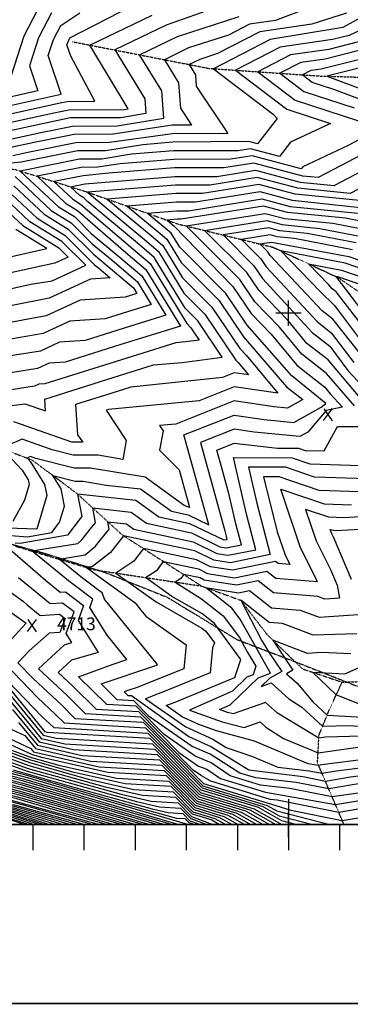
# Model space of a CAD drawing. Units: inches. Extents: x 630475 to 637978, y 7456648 to 7462352.
# Drawn here: x 634474 to 635121, y 7456648 to 7458574 of the extents above; entities that cross this region are included whole.
import ezdxf
from ezdxf.enums import TextEntityAlignment as Align

# ---------------------------------------------------------------- set-up
doc = ezdxf.new("R2010")
doc.units = ezdxf.units.IN
doc.header["$MEASUREMENT"] = 0
doc.linetypes.add('DIVIDE', pattern=[1.25, 0.5, -0.25, 0, -0.25, 0, -0.25])
doc.linetypes.add('USTATION7', pattern=[2, 1, -0.25, 0.5, -0.25])
for name, color, linetype in [('10', 7, 'Continuous'), ('border', 5, 'Continuous'), ('CE-CONT', 7, 'Continuous'), ('CE-CONTIN', 7, 'Continuous'), ('CE-ELEV', 7, 'Continuous'), ('CE-GRD', 7, 'Continuous'), ('CE-WATER', 7, 'Continuous'), ('ticks', 1, 'Continuous')]:
    doc.layers.add(name, color=color, linetype=linetype)

msp = doc.modelspace()

# ---------------------------------------------------------------- linework, layer by layer
at = {"layer": '10', "color": 44, "linetype": 'USTATION7'}
msp.add_polyline3d([(633214, 7457000, 4762.9), (633236.2, 7457037.6, 4762.9), (633289.2, 7457115.2, 4759.3), (633411.1, 7457213.7, 4757.2), (633508.2, 7457299.1, 4750.9), (633584.1, 7457361.7, 4747.4), (633699.6, 7457446.8, 4744.6), (633822.6, 7457518.6, 4739.5), (633894.6, 7457521.4, 4736.9), (634003.7, 7457519, 4731.7), (634071.2, 7457525.9, 4726.1), (634172.3, 7457584.4, 4719.8), (634312.7, 7457588.7, 4713.1), (634521.8, 7457530.8, 4704.9), (634639.2, 7457494.1, 4700.8), (634762.8, 7457444.7, 4697.8), (634899.2, 7457361.9, 4694.7), (635020, 7457315.8, 4690.6), (635243.5, 7457227.7, 4689.2), (635359.9, 7457181.9, 4689.4), (635465.6, 7457123.9, 4692.6)], dxfattribs=at)
at = {"layer": 'border', "const_width": 3, "elevation": 5000}
msp.add_lwpolyline([(631721.7, 7456650), (630476.4, 7456650), (630476.4, 7462350), (637976.4, 7462350), (637976.4, 7456650)], close=True, dxfattribs=at)
at = {"layer": 'border', "elevation": 5000}
msp.add_lwpolyline([(631000, 7457000, 0, 0, 0), (631000, 7457000, 3, 3, 0), (636000, 7457000, 3, 3, 0), (636000, 7462000, 3, 3, 0), (631000, 7462000, 3, 3, 0)], format="xyseb", close=True, dxfattribs=at)
at = {"layer": 'CE-CONT', "color": 33, "linetype": 'Continuous'}
for points, elevation in [([(635198.3, 7458609.2), (635106.6, 7458558.8), (634964, 7458535.5), (634853.3, 7458478.3), (634970.3, 7458389.3), (634978.1, 7458380.8), (634939.7, 7458331.4), (634922.6, 7458336), (634774.1, 7458334.5), (634715.2, 7458329.8), (634642.2, 7458317.9), (634587.8, 7458317.5), (634477.2, 7458295.4), (634415.2, 7458288.9)], 4726), ([(634441.6, 7458386.7), (634553.5, 7458411.5), (634566.8, 7458414.2), (634621.5, 7458414.6), (634574, 7458503.1), (634566.6, 7458524.9), (634572.4, 7458538.6), (634694.2, 7458601.6)], 4738), ([(634518.9, 7458612.2), (634482.3, 7458542.1), (634456.7, 7458463.2)], 4744), ([(634893.9, 7458610.7), (634760.5, 7458563.6), (634660.1, 7458515), (634718.9, 7458419.5), (634721, 7458390.6), (634672, 7458382.6), (634573.8, 7458382), (634528.1, 7458372.8)], 4734), ([(634536.7, 7458587.7), (634511.2, 7458538.8), (634493.4, 7458483.8), (634509.9, 7458435), (634433.9, 7458418.1)], 4742), ([(634445.5, 7458371), (634540.8, 7458392.2), (634570.3, 7458398.1), (634679.5, 7458398.8), (634686.1, 7458399.9), (634611.6, 7458524.5), (634733.4, 7458583.4)], 4736), ([(634453.2, 7458339.6), (634515.4, 7458353.4), (634577.3, 7458365.8), (634664.6, 7458366.4), (634755.9, 7458381.4), (634752, 7458435.2), (634708.7, 7458505.5), (634782.6, 7458541.2), (634903.7, 7458580.6)], 4732), ([(635113.7, 7458586.9), (635045.4, 7458565.2), (634944, 7458550.5), (634861.3, 7458507.8), (634826.8, 7458496.6), (634805.8, 7458486.5), (634818.1, 7458466.5), (634819.7, 7458444.5), (634881.2, 7458351.5), (634773.2, 7458351.2), (634649.7, 7458334.1), (634584.3, 7458333.6)], 4728), ([(635144.9, 7458555.7), (635118.9, 7458543.5), (635085.9, 7458535.2), (634984, 7458520.5), (634896.6, 7458475.4), (634996.6, 7458399.3), (635082.1, 7458371.3), (635004, 7458334.8), (634982.3, 7458307), (634925.8, 7458321.9), (634901.4, 7458318), (634775, 7458317.7), (634693.1, 7458311.2), (634634.8, 7458301.7), (634591.3, 7458301.4), (634475.5, 7458278.2), (634550.1, 7458208.3), (634581.2, 7458189.1), (634614.1, 7458156.4), (634668.4, 7458111.4), (634713, 7458073.5), (634760.1, 7457996.2), (634678.6, 7457971.1), (634602.1, 7457946.9), (634552.3, 7457943.6)], 4724), ([(635137.2, 7458530.9), (635078.7, 7458516.2), (635004, 7458505.4), (634940, 7458472.4), (635013.3, 7458416.6), (635168.8, 7458365.7)], 4722), ([(635198.2, 7458396.7), (635088.6, 7458437.6), (635046.6, 7458451.4), (635026.7, 7458466.4), (635044.1, 7458475.4), (635064.2, 7458478.3), (635173.7, 7458505.7)], 4718), ([(635191.9, 7458493.1), (635074.7, 7458463.7), (635209.9, 7458413.3)], 4716), ([(634528.1, 7458372.8), (634449.3, 7458355.3)], 4734), ([(635178.2, 7458361.1), (635116.9, 7458328.1), (635028.1, 7458286.6), (635024.8, 7458282.5), (634929, 7458307.9), (634887.5, 7458301.2), (634776, 7458301), (634670.9, 7458292.6), (634627.3, 7458285.5), (634594.8, 7458285.3), (634508.2, 7458267.9), (634564, 7458215.7), (634587.3, 7458201.3), (634681.8, 7458118.8), (634721.2, 7458085.4), (634788.5, 7457975), (634672.1, 7457939.2), (634562.9, 7457904.6), (634532.1, 7457902.6), (634509, 7457891.9)], 4722), ([(634584.3, 7458333.6), (634490, 7458314.7), (634460.8, 7458308.3)], 4728), ([(634431.8, 7457816.5), (634484.5, 7457822.8), (634524.8, 7457809.3), (634523.2, 7457832.3), (634659.2, 7457875.3), (634735.7, 7457898.9), (634791.9, 7457903.5), (634870.6, 7457914.2), (634823, 7457985.1), (634798.2, 7458009.9), (634737.6, 7458109.1), (634708.7, 7458133.7), (634607.4, 7458217.8), (634599.4, 7458225.7), (634591.8, 7458230.4), (634573.7, 7458247.4), (634601.8, 7458253), (634777.9, 7458267.5), (634859.8, 7458267.7), (634935.3, 7458279.8), (635023.1, 7458256.5), (635089.5, 7458250), (635172.5, 7458293.4)], 4718), ([(634465.4, 7458267.3), (634536.1, 7458201), (634575.1, 7458176.9), (634616.3, 7458136), (634655, 7458103.9), (634704.8, 7458061.6), (634731.7, 7458017.4), (634685.1, 7458003), (634641.4, 7457989.2), (634572.4, 7457984.6), (634520.4, 7457960.6), (634369.3, 7457934.4)], 4726), ([(634462.5, 7458249.6), (634522.2, 7458193.6), (634569.1, 7458164.6), (634618.6, 7458115.5), (634696.6, 7458049.7), (634703.4, 7458038.5), (634680.6, 7458031.4), (634592.5, 7458025.7), (634526.2, 7457995), (634381.3, 7457968.5)], 4728), ([(635152.2, 7458219), (635013, 7458232.8), (634941.7, 7458251.7), (634832, 7458234.1), (634779.8, 7458234), (634645.6, 7458223.3), (634735.6, 7458148.6), (634754.1, 7458132.9), (634792.7, 7458069.6), (634850.3, 7458012.1), (634904.6, 7457931.1), (634917.6, 7457917.7), (634979.2, 7457843.5), (634893.5, 7457856), (634825.3, 7457829), (634647.7, 7457811.9), (634643.6, 7457810.6), (634682.7, 7457750.9), (634675.7, 7457714.2), (634627.5, 7457722.7), (634578.7, 7457722.7), (634537.7, 7457733.1), (634479.1, 7457754), (634438.9, 7457735.9), (634479, 7457693), (634490.9, 7457674.1), (634492.5, 7457664.9), (634483.6, 7457634.6), (634461, 7457593)], 4714), ([(635172, 7458261.2), (635120.9, 7458234.5), (635018.1, 7458244.7), (634938.5, 7458265.7), (634845.9, 7458250.9), (634778.8, 7458250.8), (634606.6, 7458237), (634722.2, 7458141.2), (634745.9, 7458121), (634795.5, 7458039.7), (634836.7, 7457998.6), (634897.2, 7457908.3), (634901.5, 7457903.9), (634921.7, 7457879.5), (634893.5, 7457883.6), (634871.1, 7457874.7), (634691.7, 7457855.4), (634652.7, 7457843.4), (634583.4, 7457821.5), (634587.3, 7457762.3), (634597.6, 7457748.1), (634576.5, 7457748.1), (634462.7, 7457788)], 4716), ([(635188.2, 7458201.2), (635008, 7458220.9), (634944.8, 7458237.6), (634818.2, 7458217.3), (634780.7, 7458217.3), (634684.5, 7458209.6), (634749.1, 7458156.1), (634762.3, 7458144.8), (634790, 7458099.4), (634864, 7458025.6), (634912.1, 7457953.8), (634996.4, 7457856.1), (635028.1, 7457831.3), (634998.2, 7457814.4), (634971.5, 7457817), (634893.5, 7457828.5), (634779.4, 7457783.3), (634771.3, 7457782.2), (634747.8, 7457780.3), (634754.8, 7457769.9), (634747.7, 7457732.6), (634786.2, 7457693.8), (634803.9, 7457630.2), (634806.6, 7457620.4), (634795.7, 7457624.3), (634719.8, 7457679.3), (634612.9, 7457697.3), (634580.8, 7457697.3), (634505.6, 7457716.3), (634495.5, 7457719.9), (634488.6, 7457716.8), (634495.5, 7457709.4), (634523.1, 7457665.4), (634527.1, 7457643.9), (634507.6, 7457577.8), (634450.3, 7457579.6)], 4712), ([(634405.3, 7458036.5), (634496, 7458057.1), (634537.6, 7458063.7), (634603.4, 7458094.1), (634557, 7458140.2), (634494.4, 7458178.9), (634456.6, 7458214.3)], 4732), ([(634453.7, 7458196.7), (634480.5, 7458171.6), (634550.9, 7458128), (634569.1, 7458110), (634543.3, 7458098.1), (634417.2, 7458070.5)], 4734), ([(635154.1, 7458177.7), (635111.5, 7458185.9), (634998, 7458197.1), (634951.2, 7458209.5), (634790.4, 7458183.8), (634782.6, 7458183.8), (634762.4, 7458182.2), (634776, 7458170.9), (634891.3, 7458052.5), (634926.9, 7457999.4), (634966.1, 7457959), (635016.2, 7457898.6), (635071.4, 7457855.5), (635081.2, 7457842.4), (635105.5, 7457816.3), (635073.6, 7457809.9), (635037.8, 7457767.6), (635022.2, 7457758.8), (634932.8, 7457767.6), (634893.5, 7457773.4), (634827.8, 7457747.4), (634875.4, 7457574.7), (634877.8, 7457564), (634879.6, 7457557.1), (634874.3, 7457556), (634807.2, 7457588), (634746.6, 7457601), (634701.5, 7457633.6), (634587.4, 7457646.3), (634595.5, 7457602.5), (634590.5, 7457596.2), (634567.6, 7457566.1), (634475, 7457549.9), (634465.1, 7457550.5)], 4708), ([(635129, 7457818.8), (635074.5, 7457882.2), (635026.2, 7457919.9), (634982.2, 7457972.8), (634934.3, 7458022.2), (634905, 7458066), (634800, 7458170.8), (634954.4, 7458195.5), (634992.9, 7458185.3), (635086.6, 7458176), (635146.9, 7458164.4)], 4706), ([(635136.7, 7457838.3), (635077.6, 7457908.8), (635036.1, 7457941.2), (634998.4, 7457986.6), (634941.8, 7458045), (634918.7, 7458079.5), (634836, 7458162), (634957.5, 7458181.4), (634987.9, 7458173.4), (635061.6, 7458166.1), (635139.7, 7458151.1)], 4704), ([(634429.2, 7458104.5), (634527.1, 7458126.8), (634466.6, 7458164.2)], 4736), ([(635132.6, 7458137.7), (635036.7, 7458156.2), (634982.9, 7458161.5), (634960.7, 7458167.4), (634872, 7458153.2), (634932.3, 7458092.9), (634949.2, 7458067.8), (635046, 7457962.5), (635080.6, 7457935.4), (635116, 7457888.4), (635144.4, 7457857.9)], 4702), ([(635159.7, 7457896.9), (635086.8, 7457988.6), (635065.9, 7458005), (634964.1, 7458113.3), (634959.7, 7458119.9), (634944, 7458135.6), (634967, 7458139.3), (635118.2, 7458111.1), (635188.1, 7458087.1)], 4698), ([(635190.4, 7458070.6), (635111.1, 7458097.8), (634985.2, 7458122), (635062.9, 7458041.8), (635089.9, 7458015.3), (635150.7, 7457934.4)], 4696), ([(635175.1, 7457936), (635093, 7458041.9), (635085.7, 7458047.6), (635079.1, 7458055.6), (635039, 7458096.9), (635103.9, 7458084.4), (635192.7, 7458054)], 4694), ([(635194.9, 7458037.5), (635096.8, 7458071.1), (635092.8, 7458071.9), (635173.9, 7457965.1)], 4692), ([(634552.3, 7457943.6), (634514.7, 7457926.2), (634372, 7457903.7)], 4724), ([(634509, 7457891.9), (634367.4, 7457869.5)], 4722), ([(635196.2, 7457070.1), (635085.3, 7457054.3), (635002.7, 7457070.8), (634945.5, 7457077.3), (634886.2, 7457095.6), (634848.6, 7457120.5), (634817.5, 7457133.7), (634756.8, 7457176), (634702.3, 7457231.4), (634644.4, 7457234.7), (634589.4, 7457289.3), (634657.3, 7457313.5), (634684.1, 7457322.7), (634645.3, 7457370.4), (634611.3, 7457424.9), (634617.2, 7457440.8), (634580.3, 7457468.6), (634573.3, 7457474), (634497.7, 7457535.1), (634587.8, 7457549.9), (634595.6, 7457556.7), (634612.3, 7457578.1), (634622.5, 7457590.3), (634617.2, 7457619.2), (634692.3, 7457610.8), (634722, 7457589.3), (634810.5, 7457570.4), (634866, 7457543.3), (634878.3, 7457541.4), (634907.8, 7457547.4), (634897.8, 7457585.6), (634884.3, 7457644.9), (634870.6, 7457695), (634860.1, 7457732.6), (634893.5, 7457745.8), (634978.7, 7457736.4), (635019.7, 7457736.3), (635032.6, 7457731.9), (635069.6, 7457730.7), (635095.7, 7457778.6), (635135.6, 7457778.5)], 4706), ([(635148.8, 7457081.4), (635078.7, 7457069.7), (635015.3, 7457082.3), (634936.3, 7457091.3), (634905.1, 7457100.9), (634846.5, 7457138), (634811.3, 7457152.9), (634728.4, 7457210.7), (634697.7, 7457241.9), (634665.2, 7457243.8), (634633.5, 7457275.2), (634738.5, 7457310.6), (634741.6, 7457311.8), (634744, 7457312.8), (634640.2, 7457441.1), (634635.3, 7457453.3), (634628.9, 7457458.1), (634594, 7457484.6), (634551.4, 7457519), (634602.2, 7457527.3), (634622.3, 7457544.8), (634649.5, 7457578.1), (634646.9, 7457592), (634683.1, 7457588), (634697.4, 7457577.6), (634813.8, 7457552.8), (634859.8, 7457530.3), (634882.3, 7457526.8), (634936, 7457537.7), (634917.8, 7457607.3), (634893.2, 7457715.1), (634892.5, 7457717.8), (635007, 7457717.6), (635041.8, 7457705.8), (635141.8, 7457702.5)], 4704), ([(635154.6, 7457676.2), (635051.1, 7457679.6), (634994.3, 7457698.8), (634921.8, 7457699.1), (634937.8, 7457628.9), (634964.1, 7457528), (634886.3, 7457512.2), (634853.7, 7457517.3), (634817.1, 7457535.2), (634677.3, 7457565), (634651.9, 7457532.2), (634616.6, 7457504.8), (634605.2, 7457502.9), (634699.9, 7457433.5), (634711.5, 7457419.4), (634721, 7457407.6), (634799.7, 7457351.6)], 4702), ([(635187.5, 7457132.4), (635065.4, 7457116.8), (635058.8, 7457115.7), (635038.4, 7457118.6), (634933.7, 7457162.9), (634859.4, 7457183.3), (634824.8, 7457195.6), (634796.2, 7457209.1), (634792.6, 7457210.4), (634760.5, 7457232.8), (634779.6, 7457240.3), (634888.5, 7457285), (634895.3, 7457287.9), (634907, 7457322.6), (634855.1, 7457393.4), (634830.3, 7457412.8), (634771.7, 7457446.3), (634720.1, 7457483.2), (634743.5, 7457498.5), (634755.8, 7457514.4), (634823.7, 7457499.9), (634841.5, 7457491.2), (634894.3, 7457482.9), (634957.5, 7457495.8), (634975.2, 7457481.9), (635056.5, 7457475.5), (635023.7, 7457541.3), (634985.3, 7457655.8), (635069.5, 7457627.3), (635123.3, 7457625.5)], 4698), ([(635184.9, 7457604.6), (635107.6, 7457600.2), (635078.7, 7457601.1), (635033.6, 7457616.5), (635054.1, 7457555), (635082, 7457498.9), (635095.2, 7457468.4), (635099.9, 7457442.9), (635071.4, 7457440.9), (635057.5, 7457446.2), (634971, 7457453), (634940.5, 7457476.9), (634898.3, 7457468.3), (634835.3, 7457478.2), (634827, 7457482.3), (634795, 7457489.1), (634789.2, 7457481.6), (634778.2, 7457474.4), (634830.1, 7457441.3), (634872.1, 7457408.5), (634904.2, 7457365.7), (634919, 7457337.6), (634936, 7457309.8), (634930.9, 7457292.9), (634918.8, 7457288.2), (634890.7, 7457261.2), (634806.3, 7457224), (634870.2, 7457201.3), (634913, 7457189.7), (634944.4, 7457200.8), (634955.9, 7457190.6), (634990.4, 7457168.6), (635057.8, 7457140.4), (635135.4, 7457151.4)], 4696), ([(634378.1, 7457603.6), (634357.9, 7457603.4), (634347.8, 7457597.8), (634337.7, 7457592.3), (634257.8, 7457596.2), (634327.9, 7457557.9), (634354.8, 7457520.3), (634374.2, 7457494.8), (634393, 7457473.4), (634424.5, 7457438.2), (634486.9, 7457394), (634429.1, 7457331.3), (634509.6, 7457247.9), (634544.6, 7457215.4), (634561.5, 7457198.7), (634720.5, 7457189.5), (634832.5, 7457075.8), (634958.2, 7457037.5), (634976.9, 7457026.9), (635080.6, 7457000)], 4714), ([(635123.5, 7457479.1), (635088.4, 7457560.9), (635084.6, 7457568.6), (635081.8, 7457577.1), (635091.9, 7457574.9), (635190.3, 7457580.4)], 4694), ([(634455.9, 7457538), (634524.5, 7457478.3)], 4708), ([(634448.3, 7457460.2), (634482, 7457436.4), (634488.7, 7457430.1), (634514.4, 7457408.7), (634552.3, 7457411.3), (634562.9, 7457403.3), (634552.7, 7457375.7), (634531.9, 7457374.3), (634492.5, 7457339.7), (634470.6, 7457316.3), (634501, 7457284.8), (634555.8, 7457233.9), (634582.2, 7457207.7), (634715.9, 7457200), (634834, 7457080.1), (634966.6, 7457039.7), (635004.3, 7457028.3), (635105.1, 7457008.3), (635136.2, 7457013.4)], 4712), ([(634524.5, 7457478.3), (634553.4, 7457454.3), (634563.8, 7457455), (634599.1, 7457428.3), (634588.3, 7457399.2), (634627.5, 7457336.5), (634575.5, 7457321.4), (634549.6, 7457297.3), (634578.2, 7457270.8), (634623.7, 7457225.7), (634706.8, 7457220.9), (634785.2, 7457141.3), (634823.7, 7457114.5), (634840.4, 7457108.2), (634867.3, 7457090.4), (634954.8, 7457063.2), (635091.9, 7457039), (635174.8, 7457052.8), (635187.2, 7457056.9), (635288.4, 7457044.2), (635340.4, 7457000)], 4708), ([(635142.5, 7457173.1), (635072.2, 7457171), (635059.3, 7457169.2), (634978.4, 7457218.2), (634955.1, 7457238.9), (634891.7, 7457216.4), (634881, 7457219.3), (634865, 7457225), (634886.2, 7457234.4), (634941, 7457287.2), (634964.7, 7457296.4), (634905.3, 7457402), (634889.1, 7457423.6), (634837.5, 7457463.9), (634902.3, 7457453.6), (634923.5, 7457458), (634966.7, 7457424.1), (635022.9, 7457419.7), (635059.9, 7457405.5), (635136.1, 7457410.9)], 4694), ([(635133.9, 7457373.2), (635048.4, 7457370.2), (634988.2, 7457393.2), (634962.5, 7457395.2), (634906.5, 7457439.1), (634947, 7457361), (634962.3, 7457336), (634986.9, 7457299.3), (634963.2, 7457286.2), (634946.4, 7457270.1), (634965.9, 7457277), (635000.9, 7457245.8), (635026.2, 7457229.7), (635066.7, 7457192.4), (635117.8, 7457193.9), (635231.1, 7457186.3)], 4692), ([(634799.7, 7457351.6), (634795.3, 7457304.8), (634702.3, 7457267.7), (634687.5, 7457262.7), (634678.9, 7457259.8), (634685.9, 7457252.8), (634693.2, 7457252.4), (634805.1, 7457172), (634849.4, 7457152.4), (634922.2, 7457107.4), (635027.8, 7457093.8), (635072.1, 7457085), (635121, 7457093.2), (635187.2, 7457101.7), (635245.9, 7457096.9), (635299, 7457087.8), (635331.1, 7457085.8), (635346.9, 7457043.1), (635385.8, 7457002.7), (635394.5, 7457000)], 4702), ([(634714.8, 7457000), (634475.9, 7457069.5), (634240.7, 7457129.4), (634204.8, 7457143), (634030.2, 7457220.7), (634004.7, 7457238.3), (633797.9, 7457335.2), (633787.3, 7457338.5), (633760.8, 7457343.1), (633727.4, 7457330.2), (633684.8, 7457302.5), (633596.1, 7457273.7), (633507.6, 7457223.8), (633481.4, 7457192.1), (633407.3, 7457181.5), (633347.8, 7457097), (633310.7, 7457063.4), (633263.6, 7457047.8), (633212.3, 7457000)], 4762), ([(633233.6, 7457000), (633244.8, 7457005.8), (633284.9, 7457043.2), (633317.4, 7457054), (633373.2, 7457104.5), (633422.3, 7457174.1), (633483.2, 7457182.8), (633504.8, 7457209), (633610.9, 7457268.8), (633717.3, 7457303.3), (633745, 7457321.3), (633766.6, 7457329.6), (633783.8, 7457326.6), (633988.1, 7457231.2), (634068, 7457196.2), (634203.1, 7457136), (634474.4, 7457065.6), (634700.7, 7457000)], 4764), ([(635153.3, 7457229.6), (635093.5, 7457253.9), (635047.1, 7457297.9), (635109.9, 7457294.9), (635188.5, 7457329.6)], 4688), ([(633249.4, 7457000), (633284.1, 7457018), (633306.2, 7457038.6), (633324.2, 7457044.6), (633398.7, 7457112.1), (633437.2, 7457166.7), (633485.1, 7457173.5), (633502, 7457194.1), (633625.8, 7457263.8), (633749.8, 7457304.1), (633762.5, 7457312.3), (633772.5, 7457316.1), (633985.6, 7457223), (634192.2, 7457133.5), (634472.9, 7457061.8), (634686.6, 7457000)], 4766), ([(634672.5, 7457000), (634471.4, 7457057.9), (634270.6, 7457109.1), (634199.9, 7457122), (634005, 7457209.9), (633966.7, 7457221.9), (633777.6, 7457303.3), (633640.7, 7457258.9), (633499.3, 7457179.2), (633487, 7457164.3), (633452.2, 7457159.3), (633424.2, 7457119.6), (633330.9, 7457035.2), (633265.3, 7457000)], 4768), ([(635014.4, 7457000), (634987.2, 7457007.1), (634941.3, 7457033.2), (634829.3, 7457067.3), (634729.6, 7457168.5), (634528.7, 7457180.1), (634524, 7457181.2), (634424.7, 7457301.8)], 4718), ([(634644.2, 7457000), (634530.4, 7457031.9), (634468.4, 7457050.2), (634355.3, 7457079), (634196.9, 7457108), (634142.1, 7457134.3), (634002.3, 7457196.8), (633928.7, 7457219.6), (633778.9, 7457284.2), (633670.4, 7457249), (633490.7, 7457145.7), (633482, 7457144.5), (633475.1, 7457134.6), (633448.4, 7457110.5), (633354.6, 7457037.6), (633339.6, 7457022.1), (633297, 7457000)], 4772), ([(633312.8, 7457000), (633343.6, 7457016), (633367.1, 7457040.3), (633492.8, 7457137.9), (633685.2, 7457244), (633779.5, 7457274.6), (633909.7, 7457218.5), (634000.9, 7457190.2), (634125.3, 7457134.6), (634195.3, 7457101), (634397.7, 7457063.9), (634630.1, 7457000)], 4774), ([(634263.3, 7457275.9), (634484.1, 7457174.3), (634505.1, 7457148.9), (634613.1, 7457124.2), (634752.3, 7457116.1), (634821.5, 7457045.9), (634899.1, 7457022.3), (634938.2, 7457000)], 4728), ([(634452, 7457279.7), (634518.2, 7457211), (634533.4, 7457196.9), (634540.8, 7457189.7), (634725, 7457179), (634830.9, 7457071.6), (634949.7, 7457035.3), (634982, 7457017), (635047.5, 7457000)], 4716), ([(634616, 7457000), (634479.3, 7457038.4), (634440.1, 7457048.9), (634193.8, 7457094), (634108.6, 7457134.8), (633999.6, 7457183.6), (633890.8, 7457217.4), (633780.2, 7457265), (633700.1, 7457239), (633547.9, 7457153.3), (633495.2, 7457132.7), (633379.6, 7457042.9), (633347.6, 7457009.9), (633328.7, 7457000)], 4776), ([(633344.5, 7457000), (633392.1, 7457045.5), (633497.7, 7457127.5), (633589.8, 7457163.6), (633714.9, 7457234.1), (633780.8, 7457255.5), (633871.8, 7457216.3), (633998.2, 7457177), (634091.9, 7457135.1), (634192.3, 7457087), (634434.4, 7457042.6), (634464.2, 7457038.9), (634601.9, 7457000)], 4778), ([(634913.7, 7457000), (634882.2, 7457017.9), (634818.3, 7457037.4), (634761.4, 7457095.1), (634646.8, 7457101.8), (634520.2, 7457130.8), (634499, 7457136.7), (634236.4, 7457257.7)], 4732), ([(634448.5, 7457250.8), (634516.4, 7457168.3), (634562.5, 7457157.8), (634738.7, 7457147.5), (634826.2, 7457058.7), (634924.4, 7457028.8), (634975, 7457000)], 4722), ([(633368, 7457000), (633417.1, 7457050.8), (633502.7, 7457117.2), (633673.5, 7457184.1), (633744.7, 7457224.2), (633782.1, 7457236.3), (633833.9, 7457214.1), (633995.5, 7457163.8), (634058.5, 7457135.7), (634189.2, 7457073), (634291.7, 7457054.2), (634462.5, 7457033), (634573.6, 7457000)], 4782), ([(633377.8, 7457000), (633429.6, 7457053.4), (633505.1, 7457112.1), (633715.3, 7457194.3), (633759.5, 7457219.2), (633782.8, 7457226.8), (633814.9, 7457213), (633994.2, 7457157.2), (634187.7, 7457066), (634461.6, 7457030), (634559.5, 7457000)], 4784), ([(633385, 7457000), (633442.1, 7457056), (633507.6, 7457106.9), (633757.2, 7457204.6), (633774.4, 7457214.3), (633783.4, 7457217.2), (633992.8, 7457150.6), (634147.2, 7457077.6), (634181, 7457062.4), (634460.8, 7457027), (634545.4, 7457000)], 4786), ([(634460.3, 7457225.3), (634512.6, 7457161.8), (634579.3, 7457146.6), (634743.2, 7457137.1), (634824.6, 7457054.5), (634916, 7457026.6), (634962.7, 7457000)], 4724), ([(633392.1, 7457000), (633416.9, 7457019.6), (633454.6, 7457058.6), (633510.1, 7457101.7), (633767.8, 7457202.6), (633783.9, 7457208.1), (633835.1, 7457192.7), (633991.5, 7457144), (634169.7, 7457061.9), (634459.9, 7457024), (634531.8, 7457000)], 4788), ([(634512.2, 7457000), (634458.2, 7457018), (634240.6, 7457045.1), (634185.9, 7457050.6), (634147.2, 7457060.9), (633990.3, 7457131.7), (633784.2, 7457191.3), (633679.6, 7457155.8), (633515, 7457091.4), (633479.6, 7457063.9), (633455.5, 7457039), (633406.4, 7457000)], 4792), ([(634472.2, 7457199.8), (634508.8, 7457155.4), (634596.2, 7457135.4), (634747.8, 7457126.6), (634823, 7457050.2), (634907.6, 7457024.4), (634950.5, 7457000)], 4726), ([(633413.6, 7457000), (633474.8, 7457048.7), (633492.1, 7457066.5), (633517.5, 7457086.2), (633635.5, 7457132.4), (633784.3, 7457182.9), (633957.7, 7457130.7), (633990.6, 7457126), (634136, 7457060.5), (634185.6, 7457047.2), (634255.8, 7457040.1), (634457.4, 7457015), (634502.4, 7457000)], 4794), ([(633420.7, 7457000), (633494.2, 7457058.4), (633504.6, 7457069.2), (633520, 7457081.1), (633591.3, 7457109), (633784.5, 7457174.5), (633940.6, 7457127.5), (633990.8, 7457120.3), (634124.8, 7457060), (634185.3, 7457043.8), (634271, 7457035.1), (634456.5, 7457012), (634492.6, 7457000)], 4796), ([(634283.9, 7457179.1), (634489, 7457104.4), (634703, 7457044.9), (634748, 7457034.6), (634788.7, 7457032.3), (634808.9, 7457011.7), (634840.1, 7457000)], 4744), ([(634316.3, 7457173.2), (634491, 7457109.7), (634672.5, 7457059.2), (634731.1, 7457045.8), (634784.1, 7457042.7), (634810.5, 7457016), (634852.3, 7457000)], 4742), ([(634482.8, 7457000), (634455.7, 7457009.1), (634286.2, 7457030.1), (634184.9, 7457040.4), (634113.5, 7457059.5), (633991.1, 7457114.6), (633923.6, 7457124.2), (633784.7, 7457166.1), (633547.2, 7457085.6), (633522.5, 7457075.9), (633427.9, 7457000)], 4798), ([(634876.9, 7457000), (634856.9, 7457011.4), (634813.6, 7457024.5), (634775, 7457063.7), (634697.4, 7457068.2), (634611.6, 7457087.8), (634494.2, 7457120.5), (634381.2, 7457161.6)], 4738), ([(634889.1, 7457000), (634865.4, 7457013.5), (634815.2, 7457028.8), (634770.5, 7457074.2), (634680.5, 7457079.4), (634581.1, 7457102.2), (634495.8, 7457125.9), (634413.6, 7457155.8)], 4736), ([(634446.1, 7457149.9), (634497.4, 7457131.3), (634550.7, 7457116.5), (634663.7, 7457090.6), (634766, 7457084.7), (634816.8, 7457033.1), (634873.8, 7457015.7), (634901.4, 7457000)], 4734), ([(634743, 7457000), (634478.9, 7457077.2), (634296, 7457123.8)], 4758), ([(634323.6, 7457121), (634480.4, 7457081.1), (634757.2, 7457000)], 4756), ([(634771.3, 7457000), (634481.9, 7457084.9), (634351.2, 7457118.3)], 4754), ([(634378.8, 7457115.5), (634483.4, 7457088.8), (634785.4, 7457000)], 4752), ([(634815.5, 7457000), (634805.8, 7457003.2), (634797.8, 7457011.3), (634781.7, 7457012.2), (634679.7, 7457039.7), (634486.4, 7457096.5), (634434.1, 7457109.9)], 4748), ([(634461.7, 7457107.1), (634584.7, 7457071.9), (634733.5, 7457030.6), (634764.8, 7457023.4), (634793.2, 7457021.8), (634807.3, 7457007.5), (634827.8, 7457000)], 4746)]:
    msp.add_lwpolyline(points, dxfattribs=dict(at, elevation=elevation))
at = {"layer": 'CE-CONTIN', "color": 1, "linetype": 'Continuous'}
for points, elevation in [([(635076.2, 7458611), (634974.6, 7458572.9), (634924, 7458565.6), (634882.7, 7458544.3), (634804.7, 7458518.9), (634757.2, 7458496), (634785, 7458450.9), (634788.7, 7458401), (634810.5, 7458368.1), (634772.2, 7458368), (634657.1, 7458350.3), (634580.8, 7458349.7)], 4730), ([(634530, 7458504.3), (634540.1, 7458535.5), (634554.5, 7458563.1), (634591.8, 7458587.7)], 4740), ([(634437.8, 7458402.4), (634555.7, 7458428.6), (634530, 7458504.3)], 4740), ([(635155.4, 7458518.3), (635071.5, 7458497.3), (635024, 7458490.4), (634983.4, 7458469.4), (635029.9, 7458434), (635128.7, 7458401.6)], 4720), ([(634580.8, 7458349.7), (634502.7, 7458334.1), (634457, 7458324)], 4730), ([(635172.9, 7458325.5), (635058.2, 7458265.4), (635028.1, 7458268.4), (634932.1, 7458293.8), (634873.6, 7458284.4), (634776.9, 7458284.3), (634648.8, 7458274), (634598.3, 7458269.1), (634541, 7458257.7), (634577.9, 7458223), (634593.3, 7458213.5), (634695.3, 7458126.3), (634729.4, 7458097.2), (634800.9, 7457980.1), (634809.3, 7457971.7), (634825.5, 7457947.6), (634798.8, 7457944), (634779.7, 7457942.4), (634523.7, 7457862.3)], 4720), ([(634459.5, 7458232), (634508.3, 7458186.3), (634563, 7458152.4), (634620.8, 7458095), (634628.1, 7458089), (634651.4, 7458069.2), (634612.6, 7458066.7), (634531.9, 7458029.3), (634393.3, 7458002.5)], 4730), ([(634457.7, 7457565.1), (634489.4, 7457563), (634537.1, 7457571.4), (634552.3, 7457591.2), (634561.6, 7457622.8), (634555.4, 7457656.6), (634538.8, 7457683), (634583, 7457671.9), (634598.3, 7457671.9), (634643.2, 7457663.9), (634710.6, 7457656.4), (634771.1, 7457612.7), (634803.9, 7457605.7), (634844.1, 7457586), (634826.1, 7457651.8), (634795.4, 7457762.1), (634893.5, 7457800.9), (634952.2, 7457792.3), (635010.2, 7457786.6), (635063.6, 7457816.7), (635073, 7457823.5), (635006.3, 7457877.4), (634919.5, 7457976.6), (634877.7, 7458039), (634787.3, 7458129.2), (634770.5, 7458156.7), (634762.5, 7458163.5), (634723.5, 7458195.9), (634781.6, 7458200.5), (634804.3, 7458200.6), (634948, 7458223.6), (635003, 7458209), (635136.4, 7458195.8)], 4710), ([(635125.4, 7458124.4), (635011.8, 7458146.3), (634977.8, 7458149.6), (634963.9, 7458153.3), (634908, 7458144.4), (634946, 7458106.4), (634956.6, 7458090.6), (635055.9, 7457983.7), (635083.7, 7457962), (635127.5, 7457903.8)], 4700), ([(634523.7, 7457862.3), (634512, 7457861.6), (634503.3, 7457857.5), (634449.6, 7457849)], 4720), ([(635139, 7457650.9), (635060.3, 7457653.5), (634981.7, 7457680.1), (634951, 7457680.2), (634978.1, 7457572.8), (634993.2, 7457527.6), (635002.5, 7457508.9), (634979.5, 7457510.7), (634974.4, 7457514.7), (634890.3, 7457497.5), (634847.6, 7457504.3), (634820.4, 7457517.5), (634716.6, 7457539.7), (634697.7, 7457515.3), (634662, 7457492), (634740.9, 7457435.6), (634830.5, 7457384.3), (634838.1, 7457378.3), (634855.2, 7457355.6), (634851.2, 7457345.5), (634846.7, 7457296.8), (634766.9, 7457264.1), (634720.5, 7457246), (634798.9, 7457191.2), (634852.2, 7457166.9), (634878, 7457151), (634929.7, 7457133.3)], 4700), ([(635155.5, 7457033.1), (635098.5, 7457023.6), (634977.6, 7457047.7), (634964.1, 7457049.2), (634848.3, 7457085.1), (634829.9, 7457095.3), (634813.6, 7457106.7), (634711.4, 7457210.4), (634603, 7457216.7), (634567, 7457252.3), (634510.9, 7457304.4), (634561.8, 7457351.7), (634576.4, 7457356), (634565.4, 7457373.6), (634581, 7457415.8), (634558, 7457433.1), (634533.9, 7457431.5), (634472.1, 7457482.3)], 4710), ([(633193.5, 7457006.8), (633242.3, 7457052.4), (633303.9, 7457072.8), (633322.3, 7457089.5), (633392.4, 7457188.9), (633479.5, 7457201.3), (633510.3, 7457238.7), (633581.2, 7457278.7), (633652.3, 7457301.7), (633709.8, 7457339.2), (633754.9, 7457356.5), (633790.7, 7457350.3), (633982.7, 7457261.9), (634000.7, 7457255.3), (634015.2, 7457240.7), (634057.1, 7457216.5), (634206.5, 7457149.9), (634268.4, 7457126.6), (634477.4, 7457073.4), (634728.9, 7457000)], 4760), ([(635121.9, 7457334.1), (635064.6, 7457336.8), (635037, 7457334.8), (634969.4, 7457360.6), (635008.6, 7457302.1), (634996.1, 7457294.7), (635017, 7457276.5), (635047.9, 7457239.8), (635075.7, 7457214.2), (635214.1, 7457206.5)], 4690), ([(633281.1, 7457000), (633335.6, 7457028.3), (633382.8, 7457066.6), (633449.6, 7457127.1), (633467.1, 7457151.9), (633488.8, 7457155), (633496.5, 7457164.3), (633655.5, 7457253.9), (633778.2, 7457293.7), (633947.7, 7457220.7), (634003.6, 7457203.4), (634158.8, 7457134), (634198.4, 7457115), (634313, 7457094), (634469.9, 7457054), (634658.3, 7457000)], 4770), ([(634236.7, 7457270.3), (634496, 7457148.9), (634501.3, 7457142.4), (634629.9, 7457113), (634756.9, 7457105.6), (634819.9, 7457041.6), (634890.7, 7457020.1), (634925.9, 7457000)], 4730), ([(634436.6, 7457276.3), (634520.2, 7457174.8), (634545.6, 7457168.9), (634734.1, 7457158), (634827.8, 7457063), (634932.9, 7457031), (634987.3, 7457000)], 4720), ([(633358, 7457000), (633404.6, 7457048.1), (633500.2, 7457122.4), (633631.6, 7457173.8), (633729.8, 7457229.1), (633781.5, 7457245.9), (633852.8, 7457215.2), (633996.9, 7457170.4), (634075.2, 7457135.4), (634190.7, 7457080), (634363.1, 7457048.4), (634463.3, 7457036), (634587.8, 7457000)], 4780), ([(633399.3, 7457000), (633436.2, 7457029.3), (633467.1, 7457061.3), (633512.6, 7457096.6), (633723.7, 7457179.2), (633784, 7457199.7), (633975.9, 7457141.9), (634158.5, 7457061.4), (634186.2, 7457054), (634459.1, 7457021), (634522, 7457000)], 4790), ([(634864.6, 7457000), (634848.5, 7457009.2), (634812.1, 7457020.3), (634779.6, 7457053.2), (634714.3, 7457057), (634642.1, 7457073.5), (634492.6, 7457115.1), (634348.7, 7457167.4)], 4740), ([(634929.7, 7457133.3), (634979.1, 7457112.3), (635040.4, 7457105.4), (635065.4, 7457100.4), (635093.2, 7457105), (635187.4, 7457117.1), (635270.7, 7457110.3), (635292.2, 7457106.7), (635355.7, 7457102.7), (635386.9, 7457018.1), (635398.2, 7457006.4), (635420, 7457000)], 4700), ([(634803.1, 7457000), (634484.9, 7457092.7), (634406.4, 7457112.7)], 4750)]:
    msp.add_lwpolyline(points, dxfattribs=dict(at, elevation=elevation))
at = {"layer": 'CE-ELEV', "color": 10, "linetype": 'Continuous'}
for p, q in [((635068.3, 7457790.1, 4706.7), (635085.9, 7457813.9, 4706.7)), ((635069, 7457813.4, 4706.7), (635085.7, 7457789.6, 4706.7)), ((635076.8, 7457801.9, 4706.7), (635076.8, 7457801.9, 4706.7)), ((634489.2, 7457377.5, 4713.7), (634506.9, 7457401.3, 4713.7)), ((634489.9, 7457400.9, 4713.7), (634506.7, 7457377.1, 4713.7)), ((634497.7, 7457389.3, 4713.7), (634497.7, 7457389.3, 4713.7))]:
    msp.add_line(p, q, dxfattribs=at)
at = {"layer": 'CE-GRD', "color": 15, "linetype": 'Continuous'}
for p, q in [((635000, 7458000, 5000), (635000, 7458024.8, 5000)), ((635000, 7458000, 5000), (634975.1, 7458000, 5000)), ((635024.9, 7458000, 5000), (635000, 7458000, 5000)), ((635000, 7457975.2, 5000), (635000, 7458000, 5000)), ((635000, 7458000, 5000), (635000, 7458000, 5000)), ((635000, 7457000, 5000), (635000, 7457024.8, 5000)), ((635000, 7457000, 5000), (635000, 7457024.8, 5000)), ((635000, 7457000, 5000), (634975.1, 7457000, 5000)), ((635000, 7457000, 5000), (634975.1, 7457000, 5000)), ((635024.9, 7457000, 5000), (635000, 7457000, 5000)), ((635000, 7456975.2, 5000), (635000, 7457000, 5000)), ((635000, 7457000, 5000), (635000, 7457000, 5000)), ((635024.9, 7457000, 5000), (635000, 7457000, 5000)), ((635000, 7456975.2, 5000), (635000, 7457000, 5000)), ((635000, 7457000, 5000), (635000, 7457000, 5000))]:
    msp.add_line(p, q, dxfattribs=at)
at = {"layer": 'CE-WATER', "color": 134, "linetype": 'DIVIDE'}
for points in [[(634577.8, 7458531.1, 4737.4), (634844.3, 7458479, 4726.4), (635058.9, 7458464.2, 4716.5), (635241.8, 7458458.8, 4710.5), (635487.4, 7458453.4, 4699.3), (635651.6, 7458422.6, 4693.3), (635840.6, 7458409, 4684.9)], [(633309.8, 7458509.9, 4771.9), (633533.4, 7458452.4, 4761.1), (633704.5, 7458408.1, 4754.4), (633876.7, 7458358.3, 4746.2), (634109.6, 7458337, 4737.1), (634281.2, 7458310, 4729.9), (634467.6, 7458280.7, 4724.5), (634605.2, 7458237.5, 4716.1), (634783.1, 7458174.9, 4706.9), (634969.3, 7458129.4, 4696.6), (635096.3, 7458070.2, 4691.9), (635200.1, 7457999.9, 4687.5), (635404.1, 7457943.3, 4679.6), (635644.2, 7457865.1, 4667.9), (635843.4, 7457797.1, 4656.9), (636000, 7457751, 4651.2)], [(632563.8, 7458175, 4798.3), (632706.3, 7458236.2, 4791.8), (632812.5, 7458285.3, 4787.8), (632905, 7458289.7, 4784.9), (632992.5, 7458266.6, 4780.5), (633091.2, 7458229.3, 4775), (633180.7, 7458209.1, 4771.1), (633286.6, 7458159.7, 4764.7), (633407.3, 7458124, 4759.3), (633470.2, 7458064.5, 4754.8), (633570, 7458012.8, 4749.4), (633639.3, 7458010.9, 4746.3), (633693.1, 7457994.2, 4743.3), (633850.2, 7457908.7, 4736.9), (633917.6, 7457845.6, 4731.8), (634000.5, 7457811.2, 4727.3), (634170.1, 7457806.9, 4722.7), (634283, 7457780.4, 4719.7), (634405.1, 7457748.9, 4715.4), (634498.9, 7457712.8, 4711.6), (634585, 7457648.6, 4708.2), (634674.6, 7457566.8, 4702.1), (634829.9, 7457466.6, 4694.2)], [(633587.5, 7457418.2, 4743.7), (633629.9, 7457468.3, 4741.9), (633635.6, 7457493.2, 4740.6), (633635, 7457537.1, 4739.5), (633647.6, 7457589.1, 4738.6), (633697, 7457629, 4735.3), (633803, 7457663.1, 4731.6), (633888.5, 7457677.8, 4727), (634011.3, 7457652.6, 4723.7), (634094, 7457625.7, 4720.4), (634193.7, 7457604.2, 4715.6), (634370, 7457582.3, 4711.1), (634468.5, 7457543.9, 4707.1), (634620.7, 7457498.2, 4701.4), (634829.9, 7457466.6, 4694.2), (634906.3, 7457438.8, 4692), (634958.9, 7457370.8, 4690.3), (635027.2, 7457304.6, 4688.3), (635105, 7457278.6, 4687.2), (635217, 7457282.2, 4684.5)], [(635108.7, 7457000, 4713.1), (635056.8, 7457120.5, 4697.4), (635059.6, 7457174.9, 4693.6), (635080.3, 7457225.5, 4689), (635105, 7457278.6, 4687.2)]]:
    msp.add_polyline3d(points, dxfattribs=at)
at = {"layer": 'ticks'}
for p, q in [((635000, 7457050, 5000), (635000, 7456950, 5000)), ((634500, 7457000, 5000), (634500, 7456950, 5000)), ((634600, 7457000, 5000), (634600, 7456950, 5000)), ((634700, 7457000, 5000), (634700, 7456950, 5000)), ((634800, 7457000, 5000), (634800, 7456950, 5000)), ((634900, 7457000, 5000), (634900, 7456950, 5000)), ((635100, 7457000, 5000), (635100, 7456950, 5000))]:
    msp.add_line(p, q, dxfattribs=at)

# ---------------------------------------------------------------- texts
at = {"layer": 'CE-ELEV', "color": 10, "linetype": 'Continuous'}
msp.add_text('4713', height=25, dxfattribs=at).set_placement((634547.4, 7457392.6, 4713.7), align=Align.MIDDLE_LEFT)

doc.saveas('drawing.dxf')
